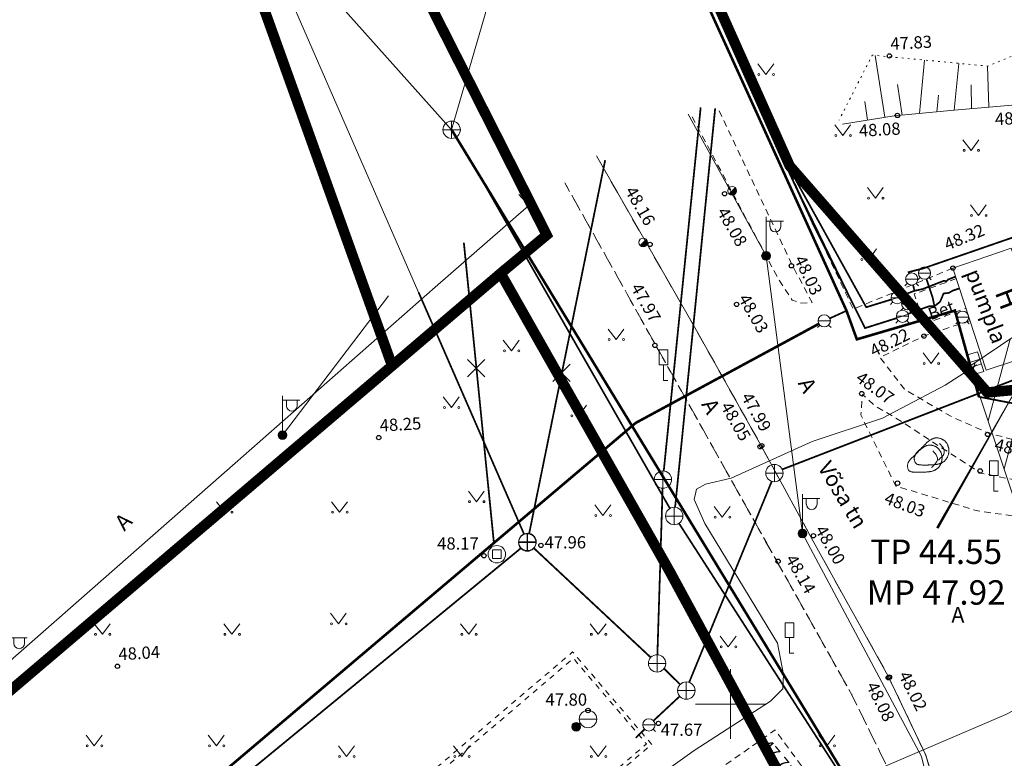
# Model space of a CAD drawing. Units: metres. Extents: x 8696 to 552144, y -1631 to 6580330.
# Drawn here: x 551609 to 551666, y 6579797 to 6579839 of the extents above; entities that cross this region are included whole.
import ezdxf

# ---------------------------------------------------------------- set-up
doc = ezdxf.new("R2010")
doc.units = ezdxf.units.M
doc.header["$LTSCALE"] = 0.5
for name, pattern in [('AAREKIVI', [0.2, 0.1, 0.1]), ('ACAD_ISO03W100', [30, 12, -18]), ('ASFBET', [2.5, 1.5, -1]), ('HIDDEN', [9.525, 6.35, -3.175]), ('HOONEKP', [0.02, 0.01, 0.01]), ('KATASTRIPIIR', [0.02, 0.01, 0.01]), ('NOLVAALL', [1.2, 0.2, -1]), ('NOLVAKRIIPS', [0.2, 0.1, 0.1]), ('NOLVAPEAL', [0.2, 0.1, 0.1]), ('RAJATISM', [3.75, 1.25, -1.25, 1.25])]:
    doc.linetypes.add(name, pattern=pattern)
doc.layers.get('0').update_dxf_attribs({"color": 2, "lineweight": 5})
for name, color, linetype, lineweight in [('000_võsa kontank', 7, 'Continuous', 0), ('00_siim_ehitusõigus', 7, 'Continuous', 5), ('00_siim_ol.ol kinnistupiir', 7, 'Continuous', 5), ('00_siim_servituut', 7, 'Continuous', 9), ('DKAEV', 7, 'Continuous', 5), ('HALJASTUS', 251, 'Continuous', 5), ('HOONE', 7, 'Continuous', 5), ('KKAEV', 7, 'Continuous', 5), ('korgus', 251, 'Continuous', 5), ('KTRASS', 15, 'Continuous', 5), ('LIIKLUS', 7, 'Continuous', 5), ('MPKAABEL', 1, 'Continuous', 5), ('PIIR', 32, 'Continuous', 5), ('POST', 7, 'Continuous', 5), ('RAJATIS', 5, 'Continuous', 5), ('RELJEEF', 251, 'Continuous', 5), ('SITRASS', 104, 'Continuous', 5), ('SKKAEV', 7, 'Continuous', 5), ('SKTRASS', 200, 'Continuous', 5), ('TEE', 7, 'Continuous', 5), ('VKAEV', 7, 'Continuous', 5), ('VORK', 15, 'Continuous', 5), ('VTRASS', 5, 'Continuous', 5)]:
    doc.layers.add(name, color=color, linetype=linetype, lineweight=lineweight)
doc.styles.add('ITALIC', font='italic.shx')
doc.styles.add('romanc', font='romanc.shx')
doc.styles.add('romans', font='romans.shx')
doc.linetypes.add('-K-', pattern='A,10,-1.5,["K",romans,S=1.4,R=0,X=-0.7,Y=-0.7],-1.5,10,-3', length=26)
doc.linetypes.add('-KS-', pattern='A,5,[139,mkm.shx,S=0.8,R=0,X=0,Y=0],5,-1.5,["K",romans,S=1.4,R=0,X=-0.7,Y=-0.7],-1.5,10,-3', length=26)
doc.linetypes.add('-SK-', pattern='A,10,-1.5,["SK",romans,S=1.4,R=0,X=-1.4,Y=-0.7],-1.5,10,-3', length=26)
doc.linetypes.add('-V-', pattern='A,10,-1.5,["V",romans,S=1.4,R=0,X=-0.7,Y=-0.7],-1.5,10,-3', length=26)
doc.linetypes.add('MP_KBL', pattern='A,8,-2,[138,mkm.shx,S=1,R=0,X=0,Y=0],6,[138,mkm.shx,S=1,R=180,X=0,Y=0],-2', length=18)
doc.linetypes.add('SI_KBL', pattern='A,8,-2,4,[132,mkm.shx,S=0.5,R=0,X=0,Y=0],4,-2', length=20)

# ---------------------------------------------------------------- blocks, each defined once
blk = doc.blocks.new('KAKAEV42')
at = {"layer": 'SKKAEV', "linetype": 'Continuous', "lineweight": 0}
for p, q in [((-0.5, 0), (0.5, 0)), ((0, -0.5), (0, 0.5))]:
    blk.add_line(p, q, dxfattribs=at)
blk.add_circle((0, 0), 0.5, dxfattribs=at)
blk = doc.blocks.new('KAKAEV')
at = {"color": 0, "linetype": 'Continuous'}
for p, q in [((-1, 0), (1, 0)), ((0, -1), (0, 1))]:
    blk.add_line(p, q, dxfattribs=at)
blk.add_circle((0, 0), 1, dxfattribs=at)
blk = doc.blocks.new('VESIIB')
at = {"color": 0, "linetype": 'Continuous'}
for p, q in [((-0.7, 0), (0.7, 0)), ((-0.49, -0.49), (-0.77, -0.77)), ((0.49, -0.49), (0.77, -0.77))]:
    blk.add_line(p, q, dxfattribs=at)
blk.add_circle((0, 0), 0.7, dxfattribs=at)
blk = doc.blocks.new('MURU')
at = {"color": 0, "linetype": 'Continuous'}
for p, q in [((-0.93, 1.21), (0, 0)), ((0, 0), (0.89, 1.21))]:
    blk.add_line(p, q, dxfattribs=at)
for centre in [(-0.8, 0), (0.86, 0)]:
    blk.add_ellipse(centre, major_axis=(0.0778, 0.0778), ratio=1, start_param=5.497787, end_param=11.780972, dxfattribs=at)
blk = doc.blocks.new('VAPOST')
at = {"color": 0, "linetype": 'Continuous'}
for p, q in [((0, 0.5), (0, 4.5)), ((0, 4), (2, 4)), ((0.45, 3.36), (0.45, 4)), ((1.68, 3.36), (1.68, 4))]:
    blk.add_line(p, q, dxfattribs=at)
blk.add_arc((1.07, 3.36), 0.613, 180, 0, dxfattribs=at)
blk = doc.blocks.new('MEPOST')
at = {"color": 0, "linetype": 'Continuous'}
for radius in [0.5, 0.45, 0.4, 0.35, 0.3, 0.25, 0.2, 0.15, 0.1, 0.05]:
    blk.add_circle((0, 0), radius, dxfattribs=at)
blk = doc.blocks.new('LIIKLM')
at = {"color": 0, "linetype": 'Continuous', "flags": 128}
for points in [[(-0.5, 3.5), (-0.5, 1.8)], [(0.5, 3.5), (-0.5, 3.5)], [(0.5, 3.5), (0.5, 1.8)], [(0.5, 1.8), (-0.5, 1.8)], [(0, 1.8), (0, 0)], [(0.5, 0), (0, 0)]]:
    blk.add_lwpolyline(points, dxfattribs=at)
blk = doc.blocks.new('KIVISU')
at = {"color": 0, "linetype": 'Continuous', "flags": 128}
for points in [[(-2.05, -0.57), (-2.05, -0.58), (-2.05, -0.61), (-2.04, -0.66), (-2.04, -0.72), (-2.03, -0.79), (-2.02, -0.86), (-2, -0.93), (-1.98, -1), (-1.95, -1.06), (-1.92, -1.11), (-1.88, -1.16), (-1.84, -1.2), (-1.79, -1.23), (-1.74, -1.26), (-1.69, -1.29), (-1.63, -1.31), (-1.58, -1.32), (-1.52, -1.33), (-1.46, -1.34), (-1.4, -1.35), (-1.34, -1.36), (-1.28, -1.36), (-1.22, -1.36), (-1.15, -1.37), (-1.09, -1.37), (-1.03, -1.37), (-0.97, -1.37), (-0.9, -1.37), (-0.84, -1.37), (-0.78, -1.37), (-0.72, -1.37), (-0.65, -1.37), (-0.59, -1.37), (-0.53, -1.37), (-0.47, -1.37), (-0.4, -1.36), (-0.34, -1.36), (-0.28, -1.36), (-0.22, -1.36), (-0.15, -1.35), (-0.09, -1.35), (-0.03, -1.35), (0.03, -1.34), (0.1, -1.34), (0.16, -1.33), (0.22, -1.33), (0.28, -1.32), (0.34, -1.32), (0.41, -1.31), (0.47, -1.3), (0.53, -1.29), (0.59, -1.28), (0.65, -1.27), (0.71, -1.26), (0.77, -1.25), (0.83, -1.23), (0.89, -1.21), (0.95, -1.19), (1.01, -1.17), (1.06, -1.14), (1.12, -1.12), (1.17, -1.09), (1.22, -1.06), (1.28, -1.02), (1.32, -0.99), (1.37, -0.95), (1.42, -0.91), (1.46, -0.87), (1.51, -0.82), (1.55, -0.77), (1.59, -0.73), (1.62, -0.68), (1.66, -0.63), (1.69, -0.58), (1.72, -0.52), (1.75, -0.47), (1.78, -0.41), (1.8, -0.36), (1.82, -0.3), (1.84, -0.24), (1.86, -0.18), (1.88, -0.12), (1.89, -0.06), (1.9, 0), (1.91, 0.06), (1.91, 0.12), (1.92, 0.18), (1.92, 0.24), (1.92, 0.3), (1.92, 0.37), (1.91, 0.43), (1.9, 0.49), (1.9, 0.55), (1.88, 0.61), (1.87, 0.67), (1.85, 0.73), (1.84, 0.79), (1.82, 0.85), (1.79, 0.9), (1.77, 0.96), (1.74, 1.01), (1.71, 1.07), (1.68, 1.12), (1.64, 1.17), (1.6, 1.22), (1.57, 1.26), (1.52, 1.31), (1.48, 1.35), (1.44, 1.39), (1.39, 1.43), (1.34, 1.47), (1.29, 1.51), (1.24, 1.54), (1.19, 1.57), (1.13, 1.6), (1.08, 1.63), (1.02, 1.65), (0.96, 1.67), (0.91, 1.69), (0.85, 1.71), (0.79, 1.72), (0.73, 1.73), (0.67, 1.74), (0.61, 1.75), (0.55, 1.75), (0.49, 1.75), (0.42, 1.75), (0.36, 1.74), (0.31, 1.73), (0.25, 1.71), (0.19, 1.7), (0.13, 1.68), (0.07, 1.65), (0.02, 1.63), (-0.04, 1.6), (-0.09, 1.57), (-0.15, 1.54), (-0.2, 1.51), (-0.25, 1.48), (-0.3, 1.44), (-0.35, 1.4), (-0.4, 1.37), (-0.45, 1.33), (-0.5, 1.29), (-0.55, 1.25), (-0.59, 1.21), (-0.64, 1.16), (-0.68, 1.12), (-0.73, 1.08), (-0.77, 1.03), (-0.81, 0.99), (-0.86, 0.94), (-0.9, 0.9), (-0.94, 0.85), (-0.99, 0.81), (-1.03, 0.76), (-1.07, 0.72), (-1.12, 0.67), (-1.16, 0.63), (-1.21, 0.59), (-1.25, 0.54), (-1.3, 0.5), (-1.35, 0.46), (-1.4, 0.41), (-1.45, 0.37), (-1.5, 0.32), (-1.55, 0.27), (-1.61, 0.22), (-1.67, 0.17), (-1.73, 0.11), (-1.79, 0.04), (-1.85, -0.04), (-1.9, -0.14), (-1.96, -0.26), (-2.01, -0.4), (-2.05, -0.57)], [(0.72, -0.83), (0.81, -0.74), (0.94, -0.59), (1.08, -0.45), (1.21, -0.3), (1.33, -0.14), (1.38, 0.06), (1.38, 0.26), (1.33, 0.45), (1.25, 0.63), (1.12, 0.79), (0.99, 0.94), (0.86, 1.09)]]:
    blk.add_lwpolyline(points, dxfattribs=at)
blk = doc.blocks.new('VKORIS')
at = {"color": 0, "linetype": 'Continuous'}
for p, q in [((0, 4), (0, -4)), ((-4, 0), (4, 0))]:
    blk.add_line(p, q, dxfattribs=at)
blk = doc.blocks.new('RING02')
at = {"color": 0, "linetype": 'Continuous', "lineweight": -3}
blk.add_circle((0, 0), 0.25, dxfattribs=at)
blk = doc.blocks.new('ELKAPP')
at = {"color": 0, "linetype": 'Continuous'}
for p, q in [((1.19, 0.6), (-1.19, 0.6)), ((-1.19, 0.6), (-1.19, -0.6)), ((-0.27, 0.6), (-0.27, -0.6)), ((0.27, 0.6), (0.27, -0.6)), ((1.19, -0.6), (1.19, 0.6)), ((-1.19, -0.6), (1.19, -0.6))]:
    blk.add_line(p, q, dxfattribs=at)
blk = doc.blocks.new('VEKAEV')
at = {"color": 0, "linetype": 'Continuous'}
blk.add_line((-1, 0), (1, 0), dxfattribs=at)
blk.add_circle((0, 0), 1, dxfattribs=at)
blk = doc.blocks.new('EITOOT')
at = {"color": 0, "linetype": 'Continuous'}
for p, q in [((-0.99, 0.99), (0.99, -0.99)), ((-0.99, -0.99), (0.99, 0.99))]:
    blk.add_line(p, q, dxfattribs=at)
blk = doc.blocks.new('DRKAEV')
at = {"color": 0, "linetype": 'Continuous'}
for p, q in [((-0.5, -0.5), (-0.5, 0.5)), ((-0.5, 0.5), (0.5, 0.5)), ((0.5, 0.5), (0.5, -0.5)), ((0.5, -0.5), (-0.5, -0.5))]:
    blk.add_line(p, q, dxfattribs=at)
blk.add_circle((0, 0), 1, dxfattribs=at)
blk = doc.blocks.new('PLPOST')
at = {"color": 0, "linetype": 'Continuous', "lineweight": 0}
blk.add_line((-0.35, -0.35), (0.35, 0.35), dxfattribs=at)
blk.add_circle((0, 0), 0.5, dxfattribs=at)
for radius, start, end in [(0.45, 224.8541, 45.0356), (0.4, 224.8427, 45.047), (0.35, 224.8281, 45.0616), (0.3, 224.8087, 45.081), (0.25, 224.7814, 45.1083), (0.2, 224.7406, 45.1491), (0.15, 224.6725, 45.2172), (0.1, 224.5363, 45.3534), (0.05, 224.1278, 45.7619)]:
    blk.add_arc((0, 0), radius, start, end, dxfattribs=at)

msp = doc.modelspace()

# ---------------------------------------------------------------- hatches: boundary and pattern name
at = {"layer": '00_siim_servituut', "lineweight": 9}
h = msp.add_hatch(dxfattribs=at)
h.set_pattern_fill('ANSI31', color=6, scale=0.5, angle=30, style=0)
h.paths.add_polyline_path([(551713.809, 6579708.036), (551712.874, 6579707.485), (551689.347, 6579747.379), (551698.475, 6579755.785), (551709.177, 6579735.668), (551716.946, 6579721.065), (551717.734, 6579719.585), (551718.512, 6579720.014), (551722.349, 6579713.07)], flags=16)
h.paths.add_polyline_path([(551750.876, 6579643.01), (551752.593, 6579644.037), (551764.871, 6579623.206), (551763.155, 6579622.178)], flags=16)
h.paths.add_polyline_path([(551732.712, 6579673.827), (551748.642, 6579646.801), (551750.358, 6579647.828), (551734.428, 6579674.853)], flags=16)
edge = h.paths.add_edge_path()
edge.add_line((551642.422, 6579680.145), (551639.521, 6579677.583))
edge.add_line((551639.521, 6579677.583), (551640.943, 6579675.973))
edge.add_line((551640.943, 6579675.973), (551638.733, 6579674.708))
edge.add_line((551638.733, 6579674.708), (551637.975, 6579675.648))
edge.add_line((551637.975, 6579675.648), (551635.24, 6579673.922))
edge.add_line((551635.24, 6579673.922), (551633.636, 6579674.531))
edge.add_line((551633.636, 6579674.531), (551633.065, 6579671.53))
edge.add_line((551633.065, 6579671.53), (551618.051, 6579658.887))
edge.add_line((551618.051, 6579658.887), (551616.857, 6579663.995))
edge.add_line((551616.857, 6579663.995), (551629.035, 6579673.892))
edge.add_line((551629.035, 6579673.892), (551629.399, 6579675.805))
edge.add_line((551629.399, 6579675.805), (551627.758, 6579676.208))
edge.add_line((551627.758, 6579676.208), (551626.918, 6579675.526))
edge.add_line((551626.918, 6579675.526), (551626.522, 6579676.002))
edge.add_line((551626.522, 6579676.002), (551614.84, 6579671.867))
edge.add_line((551614.84, 6579671.867), (551613.877, 6579675.769))
edge.add_line((551613.877, 6579675.769), (551623.796, 6579679.28))
edge.add_line((551623.796, 6579679.28), (551612.9, 6579692.379))
edge.add_line((551612.9, 6579692.379), (551609.885, 6579697.177))
edge.add_line((551609.885, 6579697.177), (551613.446, 6579699.322))
edge.add_line((551613.446, 6579699.322), (551616.302, 6579694.857))
edge.add_line((551616.302, 6579694.857), (551627.238, 6579681.709))
edge.add_line((551627.238, 6579681.709), (551629.884, 6579685.287))
edge.add_line((551629.884, 6579685.287), (551629.365, 6579685.878))
edge.add_line((551629.365, 6579685.878), (551614.349, 6579700.228))
edge.add_line((551614.349, 6579700.228), (551617.716, 6579702.543))
edge.add_line((551617.716, 6579702.543), (551631.9, 6579688.988))
edge.add_line((551631.9, 6579688.988), (551632.062, 6579689.693))
edge.add_line((551632.062, 6579689.693), (551619.64, 6579703.853))
edge.add_line((551619.64, 6579703.853), (551624.239, 6579707.02))
edge.add_line((551624.239, 6579707.02), (551634.577, 6579693.876))
edge.add_line((551634.577, 6579693.876), (551635.468, 6579693.007))
edge.add_line((551635.468, 6579693.007), (551659.512, 6579725.341))
edge.add_line((551659.512, 6579725.341), (551686.589, 6579750.301))
edge.add_line((551686.589, 6579750.301), (551671.474, 6579758.073))
edge.add_line((551671.474, 6579758.073), (551673.557, 6579789.846))
edge.add_line((551673.557, 6579789.846), (551663.729, 6579819.383))
edge.add_line((551663.729, 6579819.383), (551666.369, 6579821.15))
edge.add_line((551666.369, 6579821.15), (551668.96, 6579817.599))
edge.add_line((551668.96, 6579817.599), (551678.003, 6579790.419))
edge.add_line((551678.003, 6579790.419), (551676.059, 6579760.675))
edge.add_line((551676.059, 6579760.675), (551690.104, 6579753.513))
edge.add_line((551690.104, 6579753.513), (551699.575, 6579762.235))
edge.add_line((551699.575, 6579762.235), (551719.66, 6579724.481))
edge.add_line((551719.66, 6579724.481), (551720.454, 6579724.772))
edge.add_line((551720.454, 6579724.772), (551727.731, 6579711.6))
edge.add_line((551727.731, 6579711.6), (551715.844, 6579704.593))
edge.add_line((551715.844, 6579704.593), (551716.292, 6579703.835))
edge.add_line((551716.292, 6579703.835), (551715.355, 6579703.275))
edge.add_line((551715.355, 6579703.275), (551730.224, 6579678.048))
edge.add_line((551730.224, 6579678.048), (551737.94, 6579682.665))
edge.add_line((551689.813, 6579737.918), (551686.044, 6579744.337))
edge.add_line((551686.044, 6579744.337), (551662.94, 6579723.06))
edge.add_line((551737.94, 6579682.665), (551740.445, 6579678.454))
edge.add_line((551740.445, 6579678.454), (551737.861, 6579676.907))
edge.add_line((551737.861, 6579676.907), (551753.537, 6579650.312))
edge.add_line((551753.537, 6579650.312), (551756.111, 6579651.852))
edge.add_line((551756.111, 6579651.852), (551758.6, 6579647.631))
edge.add_line((551758.6, 6579647.631), (551756.025, 6579646.091))
edge.add_line((551756.025, 6579646.091), (551768.559, 6579624.833))
edge.add_line((551768.559, 6579624.833), (551771.166, 6579626.35))
edge.add_line((551771.166, 6579626.35), (551773.612, 6579622.147))
edge.add_line((551773.612, 6579622.147), (551760.749, 6579614.449))
edge.add_line((551760.749, 6579614.449), (551758.006, 6579619.096))
edge.add_line((551758.006, 6579619.096), (551759.379, 6579619.917))
edge.add_line((551759.379, 6579619.917), (551732.866, 6579664.9))
edge.add_line((551732.866, 6579664.9), (551731.492, 6579664.078))
edge.add_line((551731.492, 6579664.078), (551729.26, 6579667.87))
edge.add_line((551729.26, 6579667.87), (551730.632, 6579668.691))
edge.add_line((551730.632, 6579668.691), (551728.914, 6579671.604))
edge.add_line((551728.914, 6579671.604), (551727.587, 6579670.747))
edge.add_line((551727.587, 6579670.747), (551725.813, 6579673.715))
edge.add_line((551725.813, 6579673.715), (551726.336, 6579674.017))
edge.add_line((551726.336, 6579674.017), (551708.223, 6579704.744))
edge.add_line((551708.223, 6579704.744), (551709.083, 6579705.251))
edge.add_line((551709.083, 6579705.251), (551689.936, 6579737.736))
edge.add_line((551689.936, 6579737.736), (551689.813, 6579737.918))
edge.add_line((551638.322, 6579690.277), (551646.222, 6579683.502))
edge.add_line((551646.222, 6579683.502), (551642.884, 6579680.554))
edge.add_line((551642.884, 6579680.554), (551635.889, 6579686.318))
edge.add_line((551635.889, 6579686.318), (551635.593, 6579684.81))
edge.add_line((551635.593, 6579684.81), (551638.953, 6579680.768))
edge.add_line((551638.953, 6579680.768), (551640.923, 6579681.841))
edge.add_line((551640.923, 6579681.841), (551642.422, 6579680.145))
edge.add_line((551662.621, 6579718.654), (551660.876, 6579694.541))
edge.add_line((551660.876, 6579694.541), (551656.887, 6579694.829))
edge.add_line((551656.887, 6579694.829), (551658.51, 6579717.26))
edge.add_line((551658.51, 6579717.26), (551638.318, 6579690.271))

# ---------------------------------------------------------------- linework, layer by layer
at = {"color": 250, "flags": 128}
msp.add_lwpolyline([(551666.584, 6579818.406, 0.05, 0.15, 0), (551661.861, 6579810.091, 0, 0, 0)], format="xyseb", dxfattribs=at)
at = {"layer": '000_võsa kontank', "color": 0, "linetype": 'HIDDEN'}
msp.add_circle((551678.953, 6579815.22), 100, dxfattribs=at)
at = {"layer": '00_siim_ol.ol kinnistupiir', "color": 36, "const_width": 0.6}
msp.add_lwpolyline([(551653.04, 6579769.92), (551654.75, 6579778), (551655.24, 6579785.44), (551654.74, 6579790.52), (551652.77, 6579796.07), (551646.53, 6579807.59), (551636.83, 6579824.7), (551639.47, 6579826.9), (551599.79, 6579905.3), (551614.33, 6579918.41), (551653.4, 6579830.86), (551664.73, 6579817.87), (551672.81, 6579818.62), (551674.13, 6579802.67), (551671.74, 6579796.44), (551673.29, 6579785.73), (551672.63, 6579775.54), (551670.28, 6579764.46)], dxfattribs=at)
for points in [[(551599.79, 6579905.3), (551630.61, 6579819.4), (551591.38, 6579786.02), (551549.19, 6579833.7), (551536.26, 6579848.08), (551596.65, 6579902.47), (551599.79, 6579905.3)], [(551561.25, 6579760.38), (551591.38, 6579786.02), (551630.61, 6579819.4), (551636.83, 6579824.7), (551646.53, 6579807.59), (551652.77, 6579796.07), (551654.74, 6579790.52), (551655.24, 6579785.44), (551654.75, 6579778), (551653.04, 6579769.92), (551650.58, 6579764.16), (551647.33, 6579759.4), (551643.54, 6579755.41), (551603.34, 6579716.55), (551561.25, 6579760.38)]]:
    msp.add_lwpolyline(points, close=True, dxfattribs=at)
at = {"layer": '00_siim_servituut', "color": 6, "flags": 128}
msp.add_lwpolyline([(551671.474, 6579758.073), (551673.557, 6579789.846), (551663.729, 6579819.383), (551666.369, 6579821.15), (551668.96, 6579817.599), (551678.003, 6579790.419), (551676.059, 6579760.675)], dxfattribs=at)
at = {"layer": 'HOONE', "linetype": 'HOONEKP', "ltscale": 0.5, "flags": 128}
msp.add_lwpolyline([(551668.026, 6579820.251), (551666.095, 6579826.152), (551662.757, 6579825.003), (551664.655, 6579819.157)], close=True, dxfattribs=at)
at = {"layer": 'KTRASS', "linetype": '-K-', "lineweight": 15}
msp.add_line((551622.532, 6579845.63), (551638.167, 6579809.757), dxfattribs=at)
at = {"layer": 'KTRASS', "linetype": '-K-', "lineweight": 15, "flags": 128}
for points in [[(551663.136, 6579823.838), (551662.727, 6579823.702), (551662.476, 6579823.567), (551662.22, 6579823.547), (551662.023, 6579823.077), (551661.696, 6579822.812), (551661.41, 6579822.821), (551659.866, 6579822.238), (551657.721, 6579821.562), (551653.056, 6579831.158), (551645.854, 6579847.078), (551639.695, 6579858.513), (551627.112, 6579881.99), (551620.313, 6579895.363), (551614.368, 6579909.609), (551611.773, 6579915.827), (551601.291, 6579946.445), (551600.122, 6579950.674), (551598.383, 6579956.626), (551597.946, 6579958.09), (551596.946, 6579962.54), (551595.898, 6579965.474), (551594.826, 6579968.265), (551593.403, 6579972.656), (551592.042, 6579977.085), (551591.183, 6579981.332), (551590.332, 6579984.439), (551589.74, 6579987.923), (551589.143, 6579990.042), (551588.946, 6579991.417), (551587.49, 6579997.05), (551587.49, 6579997.05), (551585.53, 6580004.711), (551586.939, 6580007.683), (551588.349, 6580010.656), (551591.559, 6580015.624), (551593.84, 6580019.163), (551596.587, 6580024.117), (551600.055, 6580030.419), (551603.442, 6580036.783), (551604.809, 6580039.249), (551606.059, 6580041.775), (551607.525, 6580044.267), (551610.419, 6580049.288)], [(551662.916, 6579824.516), (551662.474, 6579824.345), (551662.38, 6579824.242), (551662.242, 6579824.275), (551661.02, 6579823.8), (551660.551, 6579823.699), (551660.072, 6579823.522), (551659.565, 6579823.305), (551657.786, 6579822.758), (551653.329, 6579830.808), (551646.103, 6579847.275), (551633.797, 6579870.157), (551620.754, 6579895.356), (551614.647, 6579909.835), (551612.083, 6579915.916), (551606.831, 6579931.221), (551601.58, 6579946.525), (551600.44, 6579950.648), (551598.236, 6579958.166), (551597.234, 6579962.625), (551595.644, 6579966.971), (551595.109, 6579968.364), (551594.847, 6579969.185), (551594.137, 6579971.377), (551592.334, 6579977.155), (551591.913, 6579979.449), (551591.103, 6579982.91), (551590.523, 6579984.827), (551590.034, 6579987.984), (551589.437, 6579990.104), (551589.241, 6579991.476), (551587.767, 6579997.127), (551585.974, 6580004.843), (551588.749, 6580010.427), (551589.665, 6580011.835), (551594.235, 6580018.927), (551596.986, 6580023.889), (551601.18, 6580031.545), (551603.218, 6580035.308), (551603.849, 6580036.568), (551605.84, 6580040.296), (551606.464, 6580041.556), (551607.194, 6580042.798), (551609.374, 6580046.649), (551610.815, 6580049.054)]]:
    msp.add_lwpolyline(points, dxfattribs=at)
at = {"layer": 'KTRASS', "linetype": '-KS-', "ltscale": 0.5, "const_width": 0.1, "flags": 128}
for points in [[(551651.347, 6579834.848), (551654.765, 6579827.469), (551657.721, 6579821.562), (551659.532, 6579822.133)], [(551651.472, 6579834.953), (551653.329, 6579830.808), (551657.786, 6579822.758), (551659.23, 6579823.202)], [(551660.249, 6579824.694), (551660.215, 6579824.771), (551661.031, 6579824.976), (551666.264, 6579826.785), (551666.536, 6579826.681), (551668.752, 6579820.576), (551669.959, 6579817.565), (551670.215, 6579817.202), (551670.126, 6579816.912)], [(551659.887, 6579823.443), (551660.072, 6579823.522), (551660.551, 6579823.699), (551661.02, 6579823.8), (551662.242, 6579824.275), (551662.38, 6579824.242), (551662.474, 6579824.345), (551662.916, 6579824.516)], [(551660.551, 6579823.699), (551660.473, 6579824.034)], [(551661.696, 6579822.812), (551661.597, 6579823.294), (551661.236, 6579824.384)], [(551660.107, 6579823.305), (551660.072, 6579823.522)], [(551660.188, 6579822.375), (551660.365, 6579822.451), (551661.41, 6579822.821), (551661.696, 6579822.812), (551662.023, 6579823.077), (551662.22, 6579823.547), (551662.524, 6579823.58), (551662.727, 6579823.702), (551663.136, 6579823.838)], [(551660.365, 6579822.451), (551660.292, 6579822.634)]]:
    msp.add_lwpolyline(points, dxfattribs=at)
at = {"layer": 'KTRASS', "linetype": '-K-', "lineweight": 15, "const_width": 0.1, "flags": 128}
for points in [[(551646.18, 6579813.372), (551648.296, 6579834.213)], [(551652.976, 6579813.459), (551667.238, 6579818.976)], [(551647.635, 6579801.246), (551652.369, 6579812.772)], [(551646.114, 6579812.375), (551645.815, 6579802.832)], [(551605.704, 6579782.398), (551638.007, 6579808.952)], [(551638.725, 6579808.95), (551645.433, 6579802.674)], [(551646.198, 6579802.033), (551647.116, 6579801.125)], [(551647.094, 6579800.446), (551645.587, 6579799.042)]]:
    msp.add_lwpolyline(points, dxfattribs=at)
at = {"layer": 'KTRASS', "linetype": '-K-', "ltscale": 0.5, "const_width": 0.1, "flags": 128}
for points in [[(551646.18, 6579813.372), (551648.296, 6579834.213)], [(551642.822, 6579831.192), (551638.467, 6579809.789)], [(551632.123, 6579823.617), (551638.167, 6579809.757)], [(551652.976, 6579813.459), (551667.238, 6579818.976)], [(551647.635, 6579801.246), (551652.369, 6579812.772)], [(551646.114, 6579812.375), (551645.815, 6579802.832)], [(551605.704, 6579782.398), (551638.007, 6579808.952)], [(551638.725, 6579808.95), (551645.433, 6579802.674)], [(551646.198, 6579802.033), (551647.116, 6579801.125)], [(551647.094, 6579800.446), (551645.587, 6579799.042)], [(551645.081, 6579798.558), (551644.572, 6579798.055)]]:
    msp.add_lwpolyline(points, dxfattribs=at)
at = {"layer": 'MPKAABEL', "linetype": 'MP_KBL', "ltscale": 0.5, "flags": 128}
for points in [[(551597.988, 6579700.386), (551611.378, 6579713.53), (551639.961, 6579741.173), (551654.313, 6579755.947), (551658.799, 6579764.439), (551661.612, 6579774.538), (551662.631, 6579784.948), (551662.292, 6579791.619), (551660.961, 6579796.989), (551654.126, 6579809.783), (551652.042, 6579825.699), (551647.584, 6579833.823)], [(551597.988, 6579700.386), (551611.378, 6579713.53), (551639.961, 6579741.173), (551654.313, 6579755.947), (551658.799, 6579764.439), (551661.612, 6579774.538), (551662.631, 6579784.948), (551662.292, 6579791.619), (551660.961, 6579796.989), (551654.126, 6579809.783), (551652.042, 6579825.699), (551647.584, 6579833.823)], [(551624.326, 6579815.424), (551630.407, 6579823.416)], [(551664.132, 6579819.445), (551662.31, 6579818.28), (551658.71, 6579816.4), (551654.68, 6579815.06), (551650.04, 6579812.96), (551648.58, 6579812.61), (551648.06, 6579812.33), (551647.92, 6579811.73), (551648.54, 6579810.35), (551652.7, 6579803.49), (551653.05, 6579801.7), (551653.01, 6579800.87), (551652.29, 6579800.17), (551647.92, 6579797.33), (551643.43, 6579794.13), (551631.37, 6579785.07), (551619.25, 6579776.47), (551609, 6579769.76), (551599.2, 6579762.76), (551589.419, 6579755.776), (551583.02, 6579750.44), (551582.23, 6579750.25), (551581.25, 6579751.01), (551579.64, 6579753.17), (551580.166, 6579753.917)]]:
    msp.add_lwpolyline(points, dxfattribs=at)
at = {"layer": 'PIIR', "color": 32, "linetype": 'KATASTRIPIIR', "ltscale": 0.5, "flags": 128}
msp.add_lwpolyline([(551599.79, 6579905.3), (551536.26, 6579848.08), (551549.2, 6579833.71), (551591.39, 6579786.02), (551630.61, 6579819.4)], close=True, dxfattribs=at)
at = {"layer": 'RAJATIS', "color": 7, "linetype": 'RAJATISM', "ltscale": 0.5, "flags": 128}
for points in [[(551636.35, 6579789.916), (551631.824, 6579795.225), (551640.956, 6579802.989), (551645.492, 6579797.687)], [(551636.385, 6579790.205), (551632.186, 6579795.107), (551640.997, 6579802.618), (551645.196, 6579797.716)]]:
    msp.add_lwpolyline(points, close=True, dxfattribs=at)
at = {"layer": 'RELJEEF', "linetype": 'NOLVAKRIIPS', "ltscale": 0.5}
for p, q in [((551658.853, 6579833.648), (551658.302, 6579837.199)), ((551660.839, 6579833.872), (551661.13, 6579836.93)), ((551662.83, 6579834.061), (551663.086, 6579836.744)), ((551664.823, 6579834.23), (551664.747, 6579836.586)), ((551659.844, 6579833.777), (551659.586, 6579835.531)), ((551663.827, 6579834.145), (551663.803, 6579835.506)), ((551661.835, 6579833.966), (551661.926, 6579834.923)), ((551657.866, 6579833.488), (551657.71, 6579834.548))]:
    msp.add_line(p, q, dxfattribs=at)
at = {"layer": 'RELJEEF', "linetype": 'NOLVAALL', "ltscale": 0.5, "flags": 128}
msp.add_lwpolyline([(551676.567, 6579833.112), (551676.18, 6579837.03), (551670.569, 6579838.949), (551664.747, 6579836.586), (551658.135, 6579837.215), (551656.234, 6579833.493)], dxfattribs=at)
at = {"layer": 'RELJEEF', "linetype": 'NOLVAPEAL', "ltscale": 0.5, "flags": 128}
msp.add_lwpolyline([(551669.934, 6579832.648), (551668.352, 6579834.53), (551662.83, 6579834.061), (551659.393, 6579833.735), (551656.431, 6579833.257)], dxfattribs=at)
at = {"layer": 'SITRASS', "linetype": 'SI_KBL', "ltscale": 0.5}
msp.add_lwpolyline([(551616.026, 6579771.527), (551636.067, 6579786.51), (551645.358, 6579793.698), (551651.371, 6579790.445), (551657.504, 6579795.843), (551665.78, 6579799.396), (551673.52, 6579803.452), (551678.913, 6579806.279), (551693.366, 6579808.334), (551702.626, 6579809.257), (551714.162, 6579810.445), (551728.333, 6579811.728), (551745.926, 6579812.687), (551763.815, 6579814.19), (551810.775, 6579819.512), (551813.72, 6579819.653), (551836.305, 6579822.166), (551844.571, 6579822.904), (551895.803, 6579825.9), (551902.728, 6579824.559), (551916.61, 6579819.352)], dxfattribs=at)
msp.add_lwpolyline([(551616.026, 6579771.527), (551636.067, 6579786.51), (551645.358, 6579793.698), (551651.371, 6579790.445), (551657.504, 6579795.843), (551665.78, 6579799.396), (551673.52, 6579803.452), (551678.913, 6579806.279), (551693.366, 6579808.334), (551702.626, 6579809.257), (551714.162, 6579810.445), (551728.333, 6579811.728), (551745.926, 6579812.687), (551763.815, 6579814.19), (551810.775, 6579819.512), (551813.72, 6579819.653), (551836.305, 6579822.166), (551844.571, 6579822.904), (551895.803, 6579825.9), (551902.728, 6579824.559), (551916.61, 6579819.352)], dxfattribs=at)
at = {"layer": 'SKTRASS', "linetype": '-SK-', "lineweight": 15}
for p, q in [((551634.02, 6579832.935), (551646.443, 6579875.68)), ((551612.217, 6579857.423), (551634.02, 6579832.935))]:
    msp.add_line(p, q, dxfattribs=at)
at = {"layer": 'SKTRASS', "linetype": '-SK-', "ltscale": 0.5, "const_width": 0.1, "flags": 128}
for points in [[(551649.128, 6579834.165), (551646.83, 6579811.283)], [(551635.582, 6579830.366), (551646.532, 6579811.219)], [(551636.451, 6579809.167), (551634.721, 6579826.46)], [(551647.051, 6579810.365), (551660.295, 6579789.786)]]:
    msp.add_lwpolyline(points, dxfattribs=at)
at = {"layer": 'SKTRASS', "linetype": '-SK-', "const_width": 0.15, "flags": 128}
msp.add_lwpolyline([(551634.02, 6579832.935), (551660.295, 6579789.786)], dxfattribs=at)
at = {"layer": 'TEE', "linetype": 'ASFBET', "ltscale": 0.5, "flags": 128}
for points in [[(551662.757, 6579825.003), (551657.042, 6579822.647), (551654.765, 6579827.469), (551651.472, 6579834.953), (551651.119, 6579835.698)], [(551649.358, 6579834.029), (551653.537, 6579825.191), (551654.68, 6579823.036), (551654.021, 6579822.992), (551653.537, 6579823.168), (551652.789, 6579824.312), (551647.686, 6579833.897)], [(551662.954, 6579824.398), (551660.529, 6579823.519), (551661.113, 6579821.788), (551663.504, 6579822.703)], [(551685.355, 6579813.983), (551678.104, 6579813.535), (551671.716, 6579813.76), (551664.834, 6579815.526), (551662.798, 6579816.411), (551659.973, 6579818.048), (551659.973, 6579818.048), (551658.573, 6579819.881), (551661.096, 6579821.107), (551663.735, 6579821.991)]]:
    msp.add_lwpolyline(points, dxfattribs=at)
at = {"layer": 'TEE', "color": 251, "linetype": 'ASFBET', "flags": 128}
for points in [[(551609.576, 6579711.42), (551614.233, 6579715.905), (551629.492, 6579730.724), (551640.974, 6579741.867), (551654.49, 6579755.445), (551655.629, 6579757.223), (551657.384, 6579760.309), (551658.566, 6579762.729), (551659.548, 6579765.091), (551660.485, 6579767.627), (551661.092, 6579769.741), (551661.769, 6579772.434), (551662.22, 6579774.895), (551662.656, 6579778.263), (551662.841, 6579781.526), (551662.552, 6579781.54), (551662.584, 6579782.272), (551662.876, 6579782.279), (551663.006, 6579787.164), (551662.752, 6579790.206), (551661.629, 6579795.67), (551661.197, 6579797.066), (551659.048, 6579801.605), (551654.859, 6579809.131), (551651.744, 6579814.852), (551647.96, 6579821.592), (551642.321, 6579831.431)], [(551604.481, 6579711.882), (551608.089, 6579713.196), (551617.431, 6579722.186), (551627.906, 6579732.349), (551639.361, 6579743.517), (551652.58, 6579756.83), (551658.537, 6579769.176), (551660.373, 6579780.971), (551660.646, 6579788.434), (551659.879, 6579788.508), (551659.837, 6579790.054), (551660.414, 6579790.195), (551659.074, 6579796.225), (551656.962, 6579800.529), (551649.488, 6579813.846), (551640.51, 6579829.893)]]:
    msp.add_lwpolyline(points, dxfattribs=at)
at = {"layer": 'TEE', "color": 7, "linetype": 'AAREKIVI', "ltscale": 0.5, "flags": 128}
for points in [[(551609.576, 6579711.42), (551614.233, 6579715.905), (551629.492, 6579730.724), (551640.974, 6579741.867), (551654.49, 6579755.445), (551655.629, 6579757.223), (551657.384, 6579760.309), (551658.566, 6579762.729), (551659.548, 6579765.091), (551660.485, 6579767.627), (551661.092, 6579769.741), (551661.769, 6579772.434), (551662.22, 6579774.895), (551662.656, 6579778.263), (551662.841, 6579781.526), (551662.552, 6579781.54), (551662.584, 6579782.272), (551662.876, 6579782.279), (551663.006, 6579787.164), (551662.752, 6579790.206), (551661.629, 6579795.67), (551661.197, 6579797.066), (551659.048, 6579801.605), (551654.859, 6579809.131), (551651.744, 6579814.852), (551647.96, 6579821.592), (551642.321, 6579831.431)], [(551637.864, 6579829.229), (551638.449, 6579828.592), (551633.086, 6579823.914), (551621.619, 6579813.808), (551606.491, 6579800.555), (551600.841, 6579795.588), (551599.615, 6579797.185)]]:
    msp.add_lwpolyline(points, dxfattribs=at)
at = {"layer": 'TEE', "color": 7, "linetype": 'ASFBET', "ltscale": 0.5, "flags": 128}
for points in [[(551604.481, 6579711.882), (551608.089, 6579713.196), (551617.431, 6579722.186), (551627.906, 6579732.349), (551639.361, 6579743.517), (551652.58, 6579756.83), (551658.537, 6579769.176), (551660.373, 6579780.971), (551660.646, 6579788.434), (551659.879, 6579788.508), (551659.837, 6579790.054), (551660.414, 6579790.195), (551659.074, 6579796.225), (551656.962, 6579800.529), (551649.488, 6579813.846), (551640.51, 6579829.893)], [(551719.951, 6579813.321), (551719.07, 6579813.147), (551710.028, 6579812.419), (551699.181, 6579811.779), (551685.482, 6579811.208), (551685.422, 6579811.896), (551684.708, 6579811.925), (551677.891, 6579811.621), (551670.973, 6579811.925), (551664.33, 6579813.252), (551659.454, 6579816.429), (551659.454, 6579816.429), (551658.323, 6579817.083), (551657.564, 6579817.756), (551657.474, 6579816.584), (551659.48, 6579812.506), (551664.185, 6579811.074), (551669.44, 6579810.347), (551674.933, 6579810.41), (551684.76, 6579811.082), (551685.482, 6579811.208)], [(551650.95, 6579793.145), (551650.95, 6579793.145), (551652.037, 6579794.107), (551654.372, 6579796.058), (551654.372, 6579796.058), (551652.562, 6579798.517), (551649.356, 6579796.259), (551648.614, 6579795.704), (551650.95, 6579793.145)]]:
    msp.add_lwpolyline(points, dxfattribs=at)
at = {"layer": 'VTRASS', "linetype": '-V-', "const_width": 0.15, "flags": 128}
for points in [[(551664.245, 6579817.622), (551662.87, 6579822.567), (551657.248, 6579820.916), (551656.657, 6579822.555), (551651.159, 6579834.671), (551645.553, 6579846.989), (551633.033, 6579869.597), (551619.849, 6579895.242), (551611.898, 6579913.783), (551611.803, 6579913.929), (551611.603, 6579913.872), (551601.028, 6579908.133)], [(551580.42, 6579762.414), (551604.523, 6579782.209), (551644.574, 6579816.124), (551655.074, 6579821.809)]]:
    msp.add_lwpolyline(points, dxfattribs=at)
at = {"layer": 'VTRASS', "linetype": '-V-', "ltscale": 0.5, "const_width": 0.1, "flags": 128}
for points in [[(551651.159, 6579834.671), (551656.657, 6579822.555), (551657.248, 6579820.916), (551662.87, 6579822.567), (551662.977, 6579822.108), (551664.245, 6579817.622), (551674.54, 6579815.638), (551678.51, 6579815.403)], [(551655.701, 6579822.121), (551656.657, 6579822.555)], [(551655.701, 6579822.121), (551656.657, 6579822.555)], [(551580.42, 6579762.414), (551604.523, 6579782.209), (551644.574, 6579816.124), (551655.074, 6579821.809)]]:
    msp.add_lwpolyline(points, dxfattribs=at)

# ---------------------------------------------------------------- block references
at = {"linetype": 'Continuous', "lineweight": 0}
msp.add_blockref('KAKAEV42', (551634.02, 6579832.935), dxfattribs=at)
at = {"layer": 'DKAEV', "ltscale": 0.5, "xscale": 0.5, "yscale": 0.5, "zscale": 0.5}
msp.add_blockref('DRKAEV', (551636.612, 6579808.594), dxfattribs=at)
at = {"layer": 'HALJASTUS', "ltscale": 0.5, "xscale": 0.5, "yscale": 0.5, "zscale": 0.5}
for p in [(551652.037, 6579836.107), (551656.446, 6579832.607), (551663.798, 6579831.755), (551658.317, 6579829.011), (551664.224, 6579828.027), (551657.93, 6579825.498), (551643.449, 6579820.903), (551637.444, 6579820.256), (551661.509, 6579819.536), (551634.008, 6579817.012), (551641.304, 6579816.535), (551635.446, 6579811.607), (551621, 6579811), (551627.599, 6579811), (551642.692, 6579810.817), (551649.534, 6579810.716), (551627.537, 6579804.607), (551614, 6579804), (551621.428, 6579804), (551635, 6579804), (551642.428, 6579804), (551649.879, 6579803.286), (551613.537, 6579797.607), (551620.537, 6579797.607), (551655.537, 6579797.607), (551628, 6579797), (551634.599, 6579797), (551642.428, 6579797)]:
    msp.add_blockref('MURU', p, dxfattribs=at)
at = {"layer": 'KKAEV', "ltscale": 0.5, "xscale": 0.5, "yscale": 0.5, "zscale": 0.5}
for p in [(551652.523, 6579813.248), (551652.523, 6579813.248), (551638.356, 6579809.268), (551638.367, 6579809.299), (551645.798, 6579802.333), (551645.798, 6579802.333), (551647.472, 6579800.773), (551647.472, 6579800.773)]:
    msp.add_blockref('KAKAEV', p, dxfattribs=at)
at = {"layer": 'korgus', "ltscale": 0.5, "xscale": 0.5, "yscale": 0.5, "zscale": 0.5}
for p in [(551659.117, 6579837.172), (551659.571, 6579833.755), (551649.669, 6579829.266), (551645.393, 6579826.358), (551653.496, 6579825.134), (551662.757, 6579825.003), (551650.357, 6579822.923), (551661.096, 6579821.107), (551645.674, 6579820.57), (551657.529, 6579817.802), (551664.745, 6579815.465), (551629.844, 6579815.284), (551651.795, 6579814.814), (551651.702, 6579814.758), (551664.317, 6579813.366), (551659.578, 6579812.669), (551654.757, 6579809.655), (551639.139, 6579809.098), (551635.873, 6579808.506), (551652.735, 6579808.19), (551614.866, 6579802.17), (551659.047, 6579801.509), (551659.119, 6579801.545), (551641.837, 6579799.632), (551645.874, 6579798.891)]:
    msp.add_blockref('RING02', p, dxfattribs=at)
at = {"layer": 'KTRASS', "linetype": '-K-', "ltscale": 0.5, "xscale": 0.5, "yscale": 0.5, "zscale": 0.5}
msp.add_blockref('EITOOT', (551640.318, 6579818.99), dxfattribs=at)
at = {"layer": 'LIIKLUS', "ltscale": 0.5, "xscale": 0.5, "yscale": 0.5, "zscale": 0.5}
for p in [(551646.159, 6579818.557), (551665.096, 6579812.203), (551653.389, 6579802.914)]:
    msp.add_blockref('LIIKLM', p, dxfattribs=at)
at = {"layer": 'POST', "ltscale": 0.5, "xscale": 0.5, "yscale": 0.5, "zscale": 0.5}
for name, p in [('PLPOST', (551650.095, 6579829.439)), ('VAPOST', (551652.042, 6579825.699)), ('PLPOST', (551645.004, 6579826.475)), ('MEPOST', (551652.042, 6579825.699)), ('VAPOST', (551624.326, 6579815.424)), ('MEPOST', (551624.326, 6579815.424)), ('VAPOST', (551654.126, 6579809.783)), ('MEPOST', (551654.126, 6579809.783)), ('VAPOST', (551608.695, 6579801.804)), ('MEPOST', (551641.16, 6579798.703))]:
    msp.add_blockref(name, p, dxfattribs=at)
at = {"layer": 'POST', "ltscale": 0.5, "xscale": 0.5, "yscale": 0.5, "zscale": 0.5, "rotation": 287.9618032838834}
msp.add_blockref('ELKAPP', (551664.058, 6579819.551), dxfattribs=at)
at = {"layer": 'RELJEEF', "ltscale": 0.5, "xscale": 0.5, "yscale": 0.5, "zscale": 0.5}
for p in [(551661.563, 6579814.393), (551661.174, 6579813.977)]:
    msp.add_blockref('KIVISU', p, dxfattribs=at)
at = {"layer": 'SKKAEV', "ltscale": 0.5, "xscale": 0.5, "yscale": 0.5, "zscale": 0.5}
for p in [(551646.13, 6579812.875), (551646.13, 6579812.875), (551646.78, 6579810.785)]:
    msp.add_blockref('KAKAEV', p, dxfattribs=at)
at = {"layer": 'SKTRASS', "linetype": '-SK-', "ltscale": 0.5, "xscale": 0.5, "yscale": 0.5, "zscale": 0.5}
msp.add_blockref('EITOOT', (551635.425, 6579819.262), dxfattribs=at)
at = {"layer": 'VKAEV', "ltscale": 0.5, "xscale": 0.5, "yscale": 0.5, "zscale": 0.5}
for name, p in [('VESIIB', (551660.393, 6579824.375)), ('VESIIB', (551661.126, 6579824.716, 46.1)), ('VESIIB', (551659.565, 6579823.305)), ('VESIIB', (551660.163, 6579822.959, 46.1)), ('VESIIB', (551655.382, 6579821.976)), ('VESIIB', (551655.382, 6579821.976)), ('VESIIB', (551659.866, 6579822.238)), ('VESIIB', (551663.31, 6579822.189)), ('VEKAEV', (551641.837, 6579799.141)), ('VESIIB', (551645.331, 6579798.804))]:
    msp.add_blockref(name, p, dxfattribs=at)
at = {"layer": 'VORK', "linetype": 'NOLVAPEAL', "ltscale": 0.5, "xscale": 0.5, "yscale": 0.5, "zscale": 0.5}
msp.add_blockref('VKORIS', (551650, 6579800), dxfattribs=at)

# ---------------------------------------------------------------- texts
at = {"layer": '00_siim_ehitusõigus', "color": 0, "linetype": 'ACAD_ISO03W100', "insert": (551661.797, 6579807.568), "char_height": 1.4, "width": 13.2365, "attachment_point": 5}
msp.add_mtext('{\\fSwis721 Ex BT|b0|i0|c0|p34;TP 44.55\\PMP 47.92}', dxfattribs=at)
at = {"layer": 'HOONE', "linetype": 'HOONEKP', "ltscale": 0.5, "style": 'romanc'}
for s, height, p in [('pumpla', 0.9, (551663.457, 6579824.742)), ('H', 1.2, (551665.139, 6579823.613))]:
    msp.add_text(s, height=height, rotation=290.7876, dxfattribs=at).set_placement(p)
at = {"layer": 'korgus', "ltscale": 0.5, "style": 'ITALIC'}
for s, rotation, p in [('47.83', 3.2229, (551659.19, 6579837.512)), ('48.07', 3.2229, (551665.188, 6579833.192)), ('48.08', 3.2229, (551657.387, 6579832.528)), ('48.16', 299.8879, (551643.935, 6579829.429)), ('48.08', 299.8879, (551649.205, 6579828.228)), ('48.32', 22.5298, (551662.436, 6579826)), ('48.03', 295.7001, (551653.635, 6579825.517)), ('47.97', 299.7779, (551644.262, 6579823.881)), ('48.03', 299.7779, (551650.43, 6579823.263)), ('48.22', 26.5753, (551658.217, 6579819.889)), ('48.07', 323.7337, (551657.126, 6579818.566)), ('48.05', 299.7779, (551649.413, 6579817.076)), ('47.99', 299.7779, (551650.591, 6579817.614)), ('48.25', 3.2229, (551629.917, 6579815.625)), ('48.00', 346.2231, (551665.093, 6579814.571)), ('48.03', 339.4356, (551658.763, 6579811.527)), ('48.00', 299.7779, (551654.83, 6579809.996)), ('48.14', 299.7779, (551653.134, 6579808.321)), ('48.04', 3.2229, (551614.939, 6579802.51)), ('48.02', 296.4123, (551659.622, 6579801.664)), ('48.08', 296.4123, (551657.765, 6579801.054)), ('47.71', 309.7929, (551651.699, 6579797.605))]:
    msp.add_text(s, height=0.7, rotation=rotation, dxfattribs=at).set_placement(p)
for s, p in [('48.17', (551633.191, 6579808.858)), ('47.96', (551639.341, 6579808.927)), ('47.80', (551639.399, 6579799.909)), ('47.67', (551646.007, 6579798.179))]:
    msp.add_text(s, height=0.7, dxfattribs=at).set_placement(p)
at = {"layer": 'TEE', "color": 7, "linetype": 'ASFBET', "ltscale": 0.5, "style": 'romanc'}
for s, height, rotation, p in [('Bet', 0.7, 19.3667, (551661.482, 6579822.008)), ('A', 0.9, 298.7584, (551653.847, 6579818.402)), ('A', 0.9, 298.7584, (551648.312, 6579817.193)), ('Võsa tn', 0.9, 300.9521, (551654.977, 6579813.574)), ('A', 0.9, 45.1927, (551615.258, 6579809.884)), ('A', 0.9, 0.18, (551662.668, 6579804.669))]:
    msp.add_text(s, height=height, rotation=rotation, dxfattribs=at).set_placement(p)

doc.saveas('drawing.dxf')
